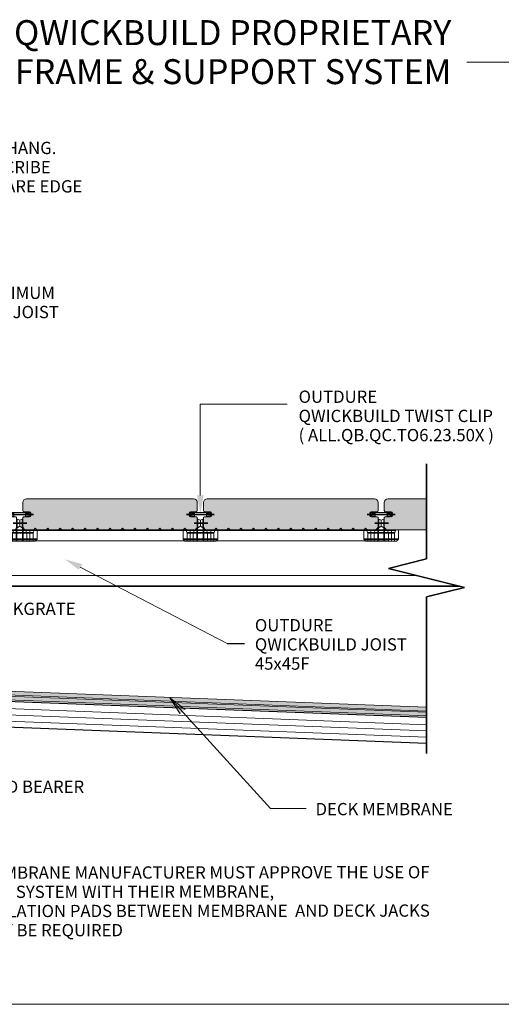
# Model space of a CAD drawing. Units: millimetres. Extents: x -715 to 4996, y -1321 to 1934.
# Drawn here: x 1340 to 1727, y -591 to 199 of the extents above; entities that cross this region are included whole.
import ezdxf

# ---------------------------------------------------------------- set-up
doc = ezdxf.new("R2010")
doc.units = ezdxf.units.MM
doc.layers.get('Defpoints').update_dxf_attribs({"color": 250, "lineweight": 35})
for name, color, linetype, lineweight in [('A-1', 7, 'Continuous', 13), ('A-DETL', 90, 'Continuous', 13), ('A-DETL-GENF', 92, 'Continuous', 13), ('A-DETL-MEDM', 33, 'Continuous', 35), ('A-DETL-THIN', 151, 'Continuous', 13), ('G-ANNO-TEXT', 231, 'Continuous', 9), ('Layer1', 7, 'Continuous', 13), ('OUTDURE-07-DECK-OVER-MEMBRANE-on-QWICKBUILD-deck-frame-system - Copy _2__dwg', 8, 'Continuous', 13)]:
    doc.layers.add(name, color=color, linetype=linetype, lineweight=lineweight)
doc.styles.add('Arial', font='arial.ttf', dxfattribs={"height": 9.835329})
doc.styles.add('Arial_B', font='arialbd.ttf', dxfattribs={"height": 25.368905})

# ---------------------------------------------------------------- blocks, each defined once
blk = doc.blocks.new('OUTDURE-07-DECK-OVER-MEMBRANE-on-QWICKBUILD-deck-frame-system - Copy _2__dwg_Qwickbuild Qwickclip Twist_section-V2-QB-E5_ ECO DECKING ON MEMBRANE')
at = {"layer": 'A-1'}
for p, q in [((21.2, 22.9), (6.6, 22.9)), ((10.72, 19.4), (6.6, 19.4)), ((9.1, 22.9), (9.1, 19.4)), ((11.4, 18.82), (11.4, 10.61)), ((16.4, 18.82), (16.4, 10.61)), ((21.2, 19.4), (17.08, 19.4)), ((18.7, 22.9), (18.7, 19.4)), ((2.34, 8.4), (25.46, 8.4)), ((5.65, 8.9), (5.65, 0)), ((9.68, 8.9), (18.65, 8.9)), ((22.15, 8.9), (22.15, 0)), ((25.03, 6.8), (2.96, 6.8)), ((3.15, 6.3), (24.65, 6.3))]:
    blk.add_line(p, q, dxfattribs=at)
at = {"layer": 'A-1', "flags": 128}
for points in [[(5.4, 22.2), (5.8, 21.7), (5.8, 20.6), (5.4, 20.1)], [(22.4, 22.2), (22, 21.7), (22, 20.6), (22.4, 20.1)]]:
    blk.add_lwpolyline(points, close=True, dxfattribs=at)
for points in [[(9.1, 22.35), (7.6, 22.35), (7.6, 22.9)], [(9.1, 19.95), (7.6, 19.95), (7.6, 19.4)], [(13.9, 11.82), (13.9, 16.82), (11.9, 17.65), (11.9, 10.65)], [(13.9, 16.82), (15.9, 17.65), (15.9, 10.65)], [(18.7, 22.35), (20.2, 22.35), (20.2, 22.9)], [(18.7, 19.95), (20.2, 19.95), (20.2, 19.4)], [(9.68, 8.9), (0, 8.9), (0, 1.5), (1.5, 0), (26.3, 0), (27.8, 1.5), (27.8, 8.9), (18.12, 8.9)], [(2.15, 8.9), (3.15, 6.3), (3.15, 0)], [(8.15, 0), (8.15, 6.3), (9.15, 8.9)], [(19.65, 0), (19.65, 6.3), (18.65, 8.9)], [(25.65, 8.9), (24.65, 6.3), (24.65, 0)]]:
    blk.add_lwpolyline(points, dxfattribs=at)
at = {"layer": 'A-1'}
for centre, radius, start, end in [((6.6, 21.52), 1.38, 90.13004, 150.38283), ((6.6, 20.79), 1.39, 209.68636, 269.80077), ((7.6, 19.53), 2.82, 89.99143, 129.719), ((7.6, 22.76), 2.81, 230.25422, 270.03536), ((10.72, 18.71), 0.689, 8.75465, 90), ((17.08, 18.71), 0.689, 90, 171.24535), ((20.2, 19.53), 2.82, 50.281, 90.00857), ((20.2, 22.76), 2.81, 269.96464, 309.74578), ((21.2, 21.52), 1.38, 29.61717, 89.86996), ((21.2, 20.79), 1.39, 270.19923, 330.31364), ((9.68, 10.62), 1.72, 270, 0.03084), ((18.12, 10.62), 1.72, 179.96916, 270)]:
    blk.add_arc(centre, radius, start, end, dxfattribs=at)
at = {"layer": 'Defpoints'}
for p, q in [((2.67, 21.15), (24.97, 21.15)), ((8.77, 14.32), (19.77, 14.32)), ((11.4, 10.61), (11.4, 0)), ((16.4, 10.61), (16.4, 0)), ((0, 1.5), (27.8, 1.5))]:
    blk.add_line(p, q, dxfattribs=at)
at = {"layer": 'Layer1', "flags": 128}
blk.add_lwpolyline([(15.9, 10.65), (13.9, 11.82), (11.9, 10.65)], dxfattribs=at)

msp = doc.modelspace()

# ---------------------------------------------------------------- hatches: boundary and pattern name
at = {"layer": 'A-DETL-GENF'}
for points in [[(1477.40607, -210.57589), (1479.90607, -210.57589), (1480.68253, -210.47367), (1481.40607, -210.17397), (1482.02739, -209.69721), (1482.56432, -208.93061), (1482.80385, -208.35235), (1482.90607, -207.57589), (1482.87199, -200.7236), (1482.77209, -200.48242), (1482.61318, -200.27531), (1482.40607, -200.11639), (1482.02739, -199.99839), (1481.90607, -199.98242), (1477.14725, -199.94834), (1476.90607, -199.84844), (1476.69896, -199.68952), (1476.54004, -199.48242), (1476.44014, -199.24123), (1476.40607, -198.98242), (1476.44014, -196.7236), (1476.54004, -196.48242), (1476.69896, -196.27531), (1476.90607, -196.11639), (1477.14725, -196.01649), (1477.40607, -195.98242), (1482.16489, -195.94834), (1482.40607, -195.84844), (1482.61318, -195.68952), (1482.77209, -195.48242), (1482.87199, -195.24123), (1482.90607, -194.98242), (1482.86226, -188.24314), (1482.80385, -187.79944), (1482.50414, -187.07589), (1482.02739, -186.45457), (1481.40607, -185.97782), (1480.68253, -185.67812), (1479.90607, -185.57589), (1345.90607, -185.57589), (1345.12961, -185.67812), (1344.40607, -185.97782), (1343.69944, -186.56575), (1343.30799, -187.07589), (1343.00829, -187.79944), (1342.90607, -188.77513), (1342.94014, -195.24123), (1343.04004, -195.48242), (1343.19896, -195.68952), (1343.40607, -195.84844), (1343.69944, -195.95521), (1343.90607, -195.98242), (1348.72076, -196.03963), (1348.90607, -196.11639), (1349.24147, -196.4425), (1349.27209, -196.48242), (1349.37199, -196.7236), (1349.40607, -196.98242), (1349.37199, -199.24123), (1349.27209, -199.48242), (1349.11318, -199.68952), (1348.90607, -199.84844), (1348.66489, -199.94834), (1348.40607, -199.98242), (1343.64725, -200.01649), (1343.40607, -200.11639), (1343.19896, -200.27531), (1343.04004, -200.48242), (1342.94014, -200.7236), (1342.90607, -200.98242), (1342.90607, -207.57589), (1343.00829, -208.35235), (1343.30799, -209.07589), (1343.78475, -209.69721), (1344.40607, -210.17397), (1345.12961, -210.47367), (1345.90607, -210.57589), (1351.40607, -210.57589), (1352.90607, -208.93061), (1354.40607, -210.57589), (1361.40607, -210.57589), (1362.90607, -208.93061), (1364.40607, -210.57589), (1371.40607, -210.57589), (1372.90607, -208.93061), (1374.40607, -210.57589), (1381.40607, -210.57589), (1382.90607, -208.93061), (1384.40607, -210.57589), (1391.40607, -210.57589), (1392.90607, -208.93061), (1394.40607, -210.57589), (1401.40607, -210.57589), (1402.90607, -208.93061), (1404.40607, -210.57589), (1411.40607, -210.57589), (1412.90607, -208.93061), (1414.40607, -210.57589), (1421.40607, -210.57589), (1422.90607, -208.93061), (1424.40607, -210.57589), (1431.40607, -210.57589), (1432.90607, -208.93061), (1434.40607, -210.57589), (1441.40607, -210.57589), (1442.90607, -208.93061), (1444.40607, -210.57589), (1451.40607, -210.57589), (1452.90607, -208.93061), (1454.40607, -210.57589), (1461.40607, -210.57589), (1462.90607, -208.93061), (1464.40607, -210.57589), (1471.40607, -210.57589), (1472.90607, -208.93061), (1474.40607, -210.57589), (1476.44014, -210.57589)], [(1559.40607, -210.57589), (1566.40607, -210.57589), (1567.90607, -208.93061), (1569.40607, -210.57589), (1576.40607, -210.57589), (1577.90607, -208.93061), (1579.40607, -210.57589), (1586.40607, -210.57589), (1587.90607, -208.93061), (1589.40607, -210.57589), (1596.40607, -210.57589), (1597.90607, -208.93061), (1599.40607, -210.57589), (1606.40607, -210.57589), (1607.90607, -208.93061), (1609.40607, -210.57589), (1616.40607, -210.57589), (1617.90607, -208.93061), (1619.40607, -210.57589), (1624.90607, -210.57589), (1625.68253, -210.47367), (1626.40607, -210.17397), (1627.02739, -209.69721), (1627.50414, -209.07589), (1627.80385, -208.35235), (1627.90607, -207.57589), (1627.87199, -200.7236), (1627.77209, -200.48242), (1627.61318, -200.27531), (1627.22438, -200.04113), (1627.02739, -199.99839), (1626.90607, -199.98242), (1622.14725, -199.94834), (1621.90607, -199.84844), (1621.69896, -199.68952), (1621.54004, -199.48242), (1621.44014, -199.24123), (1621.40607, -198.98242), (1621.44014, -196.7236), (1621.54004, -196.48242), (1621.69896, -196.27531), (1621.90607, -196.11639), (1622.14725, -196.01649), (1622.40607, -195.98242), (1627.16489, -195.94834), (1627.40607, -195.84844), (1627.61318, -195.68952), (1627.77209, -195.48242), (1627.87888, -195.18892), (1627.90607, -194.98242), (1627.90607, -188.57589), (1627.80385, -187.79944), (1627.50414, -187.07589), (1627.02739, -186.45457), (1626.40607, -185.97782), (1625.68253, -185.67812), (1624.90607, -185.57589), (1490.90607, -185.57589), (1490.12961, -185.67812), (1489.40607, -185.97782), (1488.78475, -186.45457), (1488.30799, -187.07589), (1488.00829, -187.79944), (1487.90607, -188.77513), (1487.94014, -195.24123), (1488.04004, -195.48242), (1488.19896, -195.68952), (1488.40607, -195.84844), (1488.64725, -195.94834), (1488.90607, -195.98242), (1493.72076, -196.03963), (1493.90607, -196.11639), (1494.24147, -196.4425), (1494.27209, -196.48242), (1494.37199, -196.7236), (1494.40607, -196.98242), (1494.37199, -199.24123), (1494.27209, -199.48242), (1494.11318, -199.68952), (1493.90607, -199.84844), (1493.66489, -199.94834), (1493.40607, -199.98242), (1488.64725, -200.01649), (1488.40607, -200.11639), (1488.19896, -200.27531), (1488.04004, -200.48242), (1487.94014, -200.7236), (1487.90607, -200.98242), (1487.90607, -207.57589), (1488.00829, -208.35235), (1488.30799, -209.07589), (1488.78475, -209.69721), (1489.40607, -210.17397), (1490.12961, -210.47367), (1490.90607, -210.57589), (1496.40607, -210.57589), (1497.90607, -208.93061), (1499.40607, -210.57589), (1506.40607, -210.57589), (1507.90607, -208.93061), (1509.40607, -210.57589), (1516.40607, -210.57589), (1517.90607, -208.93061), (1519.40607, -210.57589), (1526.40607, -210.57589), (1527.90607, -208.93061), (1529.40607, -210.57589), (1536.40607, -210.57589), (1537.90607, -208.93061), (1539.40607, -210.57589), (1546.40607, -210.57589), (1547.90607, -208.93061), (1549.40607, -210.57589), (1556.40607, -210.57589), (1557.90607, -208.93061)]]:
    msp.add_hatch(color=8, dxfattribs=at).paths.add_polyline_path(points, flags=0)
h = msp.add_hatch(color=8, dxfattribs=at)
h.dxf.hatch_style = 1
h.paths.add_polyline_path([(1638.90607, -198.23242), (1638.90607, -199.28242, -0.268484325), (1637.70607, -199.98242), (1633.58726, -199.98242, 0.370136194), (1632.90607, -200.56673), (1632.90607, -207.57589, 0.342666435), (1635.16301, -210.48242), (1644.30607, -210.48242), (1666.74848, -210.48242), (1666.74848, -185.57589), (1635.90607, -185.57589, 0.414213562), (1632.90607, -188.57589), (1632.90607, -194.98242, 0.414213562), (1633.90607, -195.98242), (1638.40607, -195.98242, -0.414213562), (1639.40607, -196.98242), (1639.40607, -198.23242)])
h = msp.add_hatch(color=8, dxfattribs=at)
h.paths.add_polyline_path([(1666.74848, -359.56319), (1666.74848, -356.56098), (873.62972, -326.1189), (859.03559, -311.50391), (859.03559, -308.56874), (856.03559, -308.56874), (856.03559, -312.74529), (872.34043, -329.07155), (1569.95824, -355.84811)])
h.paths.add_polyline_path([(1666.74848, -355.56024), (1666.74848, -352.55803), (980.95319, -326.23533), (976.67545, -321.95759), (877.06936, -318.24166), (867.03559, -308.19354), (867.03559, -305.66925), (863.03559, -301.66925), (860.03559, -301.66925), (860.03559, -302.91189), (864.03559, -306.91189), (864.03559, -309.43493), (875.77949, -321.19563), (975.38682, -324.9116), (979.66325, -329.18803), (1136.05573, -335.1908)])
at = {"layer": 'G-ANNO-TEXT'}
for points in [[(1485.39793, -197.82368), (1487.95816, -182.809), (1482.66844, -182.83884)], [(1460.97611, -344.97748), (1469.11496, -357.85206), (1473.02749, -354.29198)]]:
    msp.add_hatch(color=7, dxfattribs=at).paths.add_polyline_path(points, flags=0)
msp.add_hatch(color=7, dxfattribs=at).paths.add_polyline_path([(1376.59091, -233.9869), (1387.79002, -242.27946), (1390.76657, -237.90655)])

# ---------------------------------------------------------------- linework, layer by layer
msp.add_line((1506.97025, -301.48757), (1520.71986, -301.48757))
at = {"layer": 'A-DETL', "color": 7, "lineweight": 35}
for p, q in [((952.90607, -210.57589), (1636.74848, -210.57589)), ((1693.20901, -255.57589), (975.40607, -255.57589))]:
    msp.add_line(p, q, dxfattribs=at)
at = {"layer": 'A-DETL', "color": 7}
for p, q in [((1640.8942, -210.48242), (1666.74848, -210.48242)), ((982.90607, -219.07589), (1636.74848, -219.07589)), ((982.90607, -247.07589), (1659.20901, -247.07589)), ((854.10543, -335.37687), (1666.74848, -366.56834)), ((854.10543, -340.38055), (1666.74848, -371.57202)), ((854.10543, -345.38424), (1666.74848, -376.5757)), ((2734.10543, -590.7022), (809.10543, -590.7022))]:
    msp.add_line(p, q, dxfattribs=at)
at = {"layer": 'A-DETL', "color": 7, "lineweight": 25}
for p, q in [((854.10543, -329.37319), (1666.74848, -360.56466)), ((1666.74848, -381.57939), (854.10543, -350.38792))]:
    msp.add_line(p, q, dxfattribs=at)
at = {"layer": 'A-DETL-MEDM'}
for p, q in [((1666.74848, -233.72076), (1666.74848, -157.55995)), ((1636.26848, -241.34076), (1666.74848, -233.72076)), ((1697.22848, -256.58076), (1636.26848, -241.34076)), ((1666.74848, -264.20076), (1697.22848, -256.58076)), ((1666.74848, -389.65801), (1666.74848, -264.20076))]:
    msp.add_line(p, q, dxfattribs=at)
at = {"layer": 'A-DETL-THIN', "color": 7}
for p, q in [((1342.90607, -188.57589), (1342.90607, -194.98242)), ((1479.90607, -185.57589), (1345.90607, -185.57589)), ((1482.90607, -194.98242), (1482.90607, -188.57589)), ((1487.90607, -188.57589), (1487.90607, -194.98242)), ((1624.90607, -185.57589), (1490.90607, -185.57589)), ((1627.90607, -194.98242), (1627.90607, -188.57589)), ((1632.90607, -188.57589), (1632.90607, -194.98242)), ((1666.74848, -185.57589), (1635.90607, -185.57589)), ((1343.90607, -195.98242), (1348.40607, -195.98242)), ((1349.40607, -196.98242), (1349.40607, -198.98242)), ((1476.40607, -198.98242), (1476.40607, -196.98242)), ((1477.40607, -195.98242), (1481.90607, -195.98242)), ((1488.90607, -195.98242), (1493.40607, -195.98242)), ((1494.40607, -196.98242), (1494.40607, -198.98242)), ((1621.40607, -198.98242), (1621.40607, -196.98242)), ((1622.40607, -195.98242), (1626.90607, -195.98242)), ((1633.90607, -195.98242), (1638.40607, -195.98242)), ((1639.40607, -198.98242), (1639.40607, -196.98242)), ((1342.90607, -200.98242), (1342.90607, -207.57589)), ((1348.40607, -199.98242), (1343.90607, -199.98242)), ((1481.90607, -199.98242), (1477.40607, -199.98242)), ((1482.90607, -207.57589), (1482.90607, -200.98242)), ((1487.90607, -200.98242), (1487.90607, -207.57589)), ((1493.40607, -199.98242), (1488.90607, -199.98242)), ((1626.90607, -199.98242), (1622.40607, -199.98242)), ((1627.90607, -207.57589), (1627.90607, -200.98242)), ((1632.90607, -200.98242), (1632.90607, -207.57589)), ((1636.74848, -199.98242), (1633.90607, -199.98242)), ((1345.90607, -210.57589), (1351.40607, -210.57589)), ((1351.40607, -210.57589), (1352.90607, -208.93061)), ((1352.90607, -208.93061), (1354.40607, -210.57589)), ((1354.40607, -210.57589), (1361.40607, -210.57589)), ((1361.40607, -210.57589), (1362.90607, -208.93061)), ((1362.90607, -208.93061), (1364.40607, -210.57589)), ((1364.40607, -210.57589), (1371.40607, -210.57589)), ((1371.40607, -210.57589), (1372.90607, -208.93061)), ((1372.90607, -208.93061), (1374.40607, -210.57589)), ((1374.40607, -210.57589), (1381.40607, -210.57589)), ((1381.40607, -210.57589), (1382.90607, -208.93061)), ((1382.90607, -208.93061), (1384.40607, -210.57589)), ((1384.40607, -210.57589), (1391.40607, -210.57589)), ((1391.40607, -210.57589), (1392.90607, -208.93061)), ((1392.90607, -208.93061), (1394.40607, -210.57589)), ((1394.40607, -210.57589), (1401.40607, -210.57589)), ((1401.40607, -210.57589), (1402.90607, -208.93061)), ((1402.90607, -208.93061), (1404.40607, -210.57589)), ((1404.40607, -210.57589), (1411.40607, -210.57589)), ((1411.40607, -210.57589), (1412.90607, -208.93061)), ((1412.90607, -208.93061), (1414.40607, -210.57589)), ((1414.40607, -210.57589), (1421.40607, -210.57589)), ((1421.40607, -210.57589), (1422.90607, -208.93061)), ((1422.90607, -208.93061), (1424.40607, -210.57589)), ((1424.40607, -210.57589), (1431.40607, -210.57589)), ((1431.40607, -210.57589), (1432.90607, -208.93061)), ((1432.90607, -208.93061), (1434.40607, -210.57589)), ((1434.40607, -210.57589), (1441.40607, -210.57589)), ((1441.40607, -210.57589), (1442.90607, -208.93061)), ((1442.90607, -208.93061), (1444.40607, -210.57589)), ((1444.40607, -210.57589), (1451.40607, -210.57589)), ((1451.40607, -210.57589), (1452.90607, -208.93061)), ((1452.90607, -208.93061), (1454.40607, -210.57589)), ((1454.40607, -210.57589), (1461.40607, -210.57589)), ((1461.40607, -210.57589), (1462.90607, -208.93061)), ((1462.90607, -208.93061), (1464.40607, -210.57589)), ((1464.40607, -210.57589), (1471.40607, -210.57589)), ((1471.40607, -210.57589), (1472.90607, -208.93061)), ((1472.90607, -208.93061), (1474.40607, -210.57589)), ((1474.40607, -210.57589), (1479.90607, -210.57589)), ((1490.90607, -210.57589), (1496.40607, -210.57589)), ((1496.40607, -210.57589), (1497.90607, -208.93061)), ((1497.90607, -208.93061), (1499.40607, -210.57589)), ((1499.40607, -210.57589), (1506.40607, -210.57589)), ((1506.40607, -210.57589), (1507.90607, -208.93061)), ((1507.90607, -208.93061), (1509.40607, -210.57589)), ((1509.40607, -210.57589), (1516.40607, -210.57589)), ((1516.40607, -210.57589), (1517.90607, -208.93061)), ((1517.90607, -208.93061), (1519.40607, -210.57589)), ((1519.40607, -210.57589), (1526.40607, -210.57589)), ((1526.40607, -210.57589), (1527.90607, -208.93061)), ((1527.90607, -208.93061), (1529.40607, -210.57589)), ((1529.40607, -210.57589), (1536.40607, -210.57589)), ((1536.40607, -210.57589), (1537.90607, -208.93061)), ((1537.90607, -208.93061), (1539.40607, -210.57589)), ((1539.40607, -210.57589), (1546.40607, -210.57589)), ((1546.40607, -210.57589), (1547.90607, -208.93061)), ((1547.90607, -208.93061), (1549.40607, -210.57589)), ((1549.40607, -210.57589), (1556.40607, -210.57589)), ((1556.40607, -210.57589), (1557.90607, -208.93061)), ((1557.90607, -208.93061), (1559.40607, -210.57589)), ((1559.40607, -210.57589), (1566.40607, -210.57589)), ((1566.40607, -210.57589), (1567.90607, -208.93061)), ((1567.90607, -208.93061), (1569.40607, -210.57589)), ((1569.40607, -210.57589), (1576.40607, -210.57589)), ((1576.40607, -210.57589), (1577.90607, -208.93061)), ((1577.90607, -208.93061), (1579.40607, -210.57589)), ((1579.40607, -210.57589), (1586.40607, -210.57589)), ((1586.40607, -210.57589), (1587.90607, -208.93061)), ((1587.90607, -208.93061), (1589.40607, -210.57589)), ((1589.40607, -210.57589), (1596.40607, -210.57589)), ((1596.40607, -210.57589), (1597.90607, -208.93061)), ((1597.90607, -208.93061), (1599.40607, -210.57589)), ((1599.40607, -210.57589), (1606.40607, -210.57589)), ((1606.40607, -210.57589), (1607.90607, -208.93061)), ((1607.90607, -208.93061), (1609.40607, -210.57589)), ((1609.40607, -210.57589), (1616.40607, -210.57589)), ((1616.40607, -210.57589), (1617.90607, -208.93061)), ((1617.90607, -208.93061), (1619.40607, -210.57589)), ((1619.40607, -210.57589), (1624.90607, -210.57589)), ((1635.90607, -210.57589), (1636.74848, -210.57589)), ((872.33854, -329.07155), (1666.74848, -359.56319)), ((1666.74848, -356.56098), (873.62972, -326.1189)), ((979.66325, -329.28803), (1666.74848, -355.66024)), ((1666.74848, -352.65803), (980.95319, -326.33533))]:
    msp.add_line(p, q, dxfattribs=at)
for centre, radius, start, end in [((1345.90607, -188.57589), 3, 90, 180), ((1479.90607, -188.57589), 3, 0, 90), ((1490.90607, -188.57589), 3, 90, 180), ((1624.90607, -188.57589), 3, 0, 90), ((1635.90607, -188.57589), 3, 90, 180), ((1343.90607, -194.98242), 1, 180, 270), ((1348.40607, -196.98242), 1, 0, 90), ((1477.40607, -196.98242), 1, 90, 180), ((1481.90607, -194.98242), 1, 270, 0), ((1488.90607, -194.98242), 1, 180, 270), ((1493.40607, -196.98242), 1, 0, 90), ((1622.40607, -196.98242), 1, 90, 180), ((1626.90607, -194.98242), 1, 270, 0), ((1633.90607, -194.98242), 1, 180, 270), ((1638.40607, -196.98242), 1, 0, 90), ((1343.90607, -200.98242), 1, 90, 180), ((1348.40607, -198.98242), 1, 270, 0), ((1477.40607, -198.98242), 1, 180, 270), ((1481.90607, -200.98242), 1, 0, 90), ((1488.90607, -200.98242), 1, 90, 180), ((1493.40607, -198.98242), 1, 270, 0), ((1622.40607, -198.98242), 1, 180, 270), ((1626.90607, -200.98242), 1, 0, 90), ((1638.40607, -198.98242), 1, 270, 0), ((1345.90607, -207.57589), 3, 180, 270), ((1479.90607, -207.57589), 3, 270, 0), ((1490.90607, -207.57589), 3, 180, 270), ((1624.90607, -207.57589), 3, 270, 0), ((1635.90607, -207.57589), 3, 180, 270)]:
    msp.add_arc(centre, radius, start, end, dxfattribs=at)
at = {"layer": 'G-ANNO-TEXT', "color": 7}
for p, q in [((1857.34751, 164.45259), (1699.16075, 164.45259)), ((1485.3133, -182.82392), (1485.3133, -110.03049)), ((1485.8133, -109.53049), (1554.9575, -109.53049)), ((1389.04073, -240.18299), (1506.97025, -301.48757)), ((1460.97611, -344.97748), (1469.11496, -357.85206)), ((1473.02749, -354.29198), (1460.97611, -344.97748)), ((1460.97611, -344.97748), (1541.70159, -433.69484)), ((1541.70159, -433.69484), (1570.23264, -433.69484))]:
    msp.add_line(p, q, dxfattribs=at)
msp.add_arc((1485.8133, -110.03049), 0.5, 90, 180, dxfattribs=at)

# ---------------------------------------------------------------- block references
at = {"layer": 'OUTDURE-07-DECK-OVER-MEMBRANE-on-QWICKBUILD-deck-frame-system - Copy _2__dwg', "color": 7}
for p in [(1326.50607, -219.38242), (1471.50607, -219.38242), (1616.50607, -219.38242)]:
    msp.add_blockref('OUTDURE-07-DECK-OVER-MEMBRANE-on-QWICKBUILD-deck-frame-system - Copy _2__dwg_Qwickbuild Qwickclip Twist_section-V2-QB-E5_ ECO DECKING ON MEMBRANE', p, dxfattribs=at)

# ---------------------------------------------------------------- texts
at = {"layer": 'G-ANNO-TEXT', "color": 7, "line_spacing_factor": 0.938532}
for s, insert, char_height, width, attachment_point, style in [('{\\fArial Unicode MS|b1|i0|c0|p34;OUTDURE QWICKBUILD PROPRIETARY\\PDECK FRAME & SUPPORT SYSTEM}', (1686.66075, 198.15483), 20, 789.3, 3, 'Arial_B'), ('\\pxql;{\\fArial Unicode MS|b0|i0|c0|p34;20mm MAX. BOARD OVERHANG.\\PALLOWS INSTALLER TO SCRIBE \\PTO UNEVEN/OUT OF SQUARE EDGE}', (1656.40545, 100.63455), 9.8353293, 485.1634614, 3, 'Arial'), ('{\\fArial Unicode MS|b0|i0|c0|p34;SEE SPAN TABLE FOR MAXIMUM ALLOWABLE QWICKBUILD JOIST CANTILEVER}', (1170.28648, -15.50186), 9.8353293, 222.0269975, 1, 'Arial'), ('{\\fArial Unicode MS|b0|i0|c0|p34;OUTDURE \\PQWICKBUILD TWIST CLIP\\P( ALL.QB.QC.TO6.23.50X )}', (1564.14869, -98.76535), 9.8353293, 235.8, 1, 'Arial'), ('{\\fArial Unicode MS|b0|i0|c0|p34;OUTDURE QWICKGRATE \\PSNAP MOUNT}', (1234.51007, -293.99258), 9.8353293, 235.8, 7, 'Arial'), ('\\pxql;{\\fArial Unicode MS|b0|i0|c0|p34;OUTDURE\\PQWICKBUILD JOIST\\P45x45F}', (1874.50524, -281.90595), 9.8353293, 345.4385761, 3, 'Arial'), ('\\pxql;{\\fArial Unicode MS|b0|i0|c0|p34;OUTDURE\\PQWICKBUILD BEARER\\P45x45F}', (1499.84516, -395.99918), 9.8353293, 242.4, 3, 'Arial'), ('{\\fArial Unicode MS|b0|i0|c0|p34;DECK MEMBRANE}', (1577.73264, -429.32105), 9.8353293, 144.24, 1, 'Arial')]:
    msp.add_mtext(s, dxfattribs=dict(at, insert=insert, char_height=char_height, width=width, attachment_point=attachment_point, style=style))
at = {"layer": 'G-ANNO-TEXT', "color": 7, "insert": (1308.70234, -536.28245), "char_height": 9.83532934, "width": 362.8667934, "attachment_point": 7, "rotation": 0.06853986, "line_spacing_factor": 0.938532, "style": 'Arial'}
msp.add_mtext('\\pxql;{\\fArial Unicode MS|b0|i0|c0|p34;MEMBRANE MANUFACTURER MUST APPROVE THE USE OF THE SYSTEM WITH THEIR MEMBRANE,\\PISOLATION PADS BETWEEN MEMBRANE  AND DECK JACKS MAY BE REQUIRED}', dxfattribs=at)

doc.saveas('drawing.dxf')
